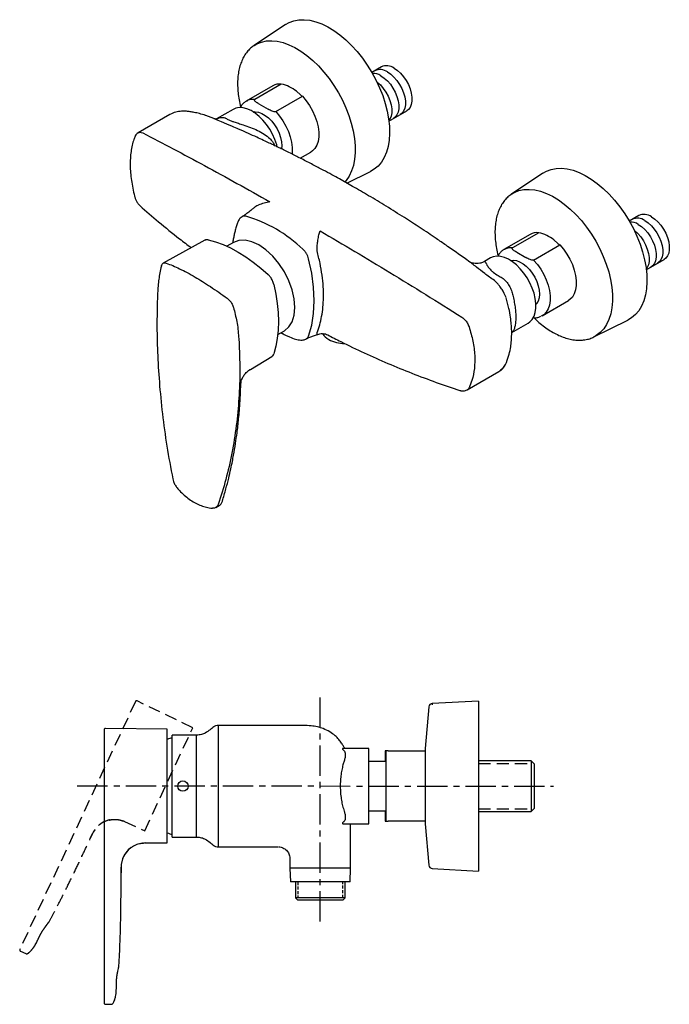
# Model space of a CAD drawing. Units: millimetres. Extents: x -657 to 210, y -41 to 374.
# Drawn here: x -330 to -62, y -31 to 374 of the extents above; entities that cross this region are included whole.
import ezdxf

# ---------------------------------------------------------------- set-up
doc = ezdxf.new("R2010")
doc.units = ezdxf.units.MM
doc.linetypes.add('CENTER', pattern=[2, 1.25, -0.25, 0.25, -0.25])
doc.linetypes.add('HIDDEN', pattern=[0.375, 0.25, -0.125])
for name, color, linetype in [('A1', 7, 'Continuous'), ('A2', 1, 'CENTER'), ('A3', 3, 'HIDDEN'), ('DIM', 6, 'Continuous')]:
    doc.layers.add(name, color=color, linetype=linetype)

msp = doc.modelspace()

# ---------------------------------------------------------------- linework, layer by layer
at = {"layer": 'A1', "linetype": 'Continuous', "lineweight": 25}
for p, q in [((-220.4, 372.47), (-233.34, 363.84)), ((-233.51, 363.72), (-233.34, 363.84)), ((-180.9, 355.03), (-184.82, 352.76)), ((-225.66, 347.23), (-236.62, 340.9)), ((-222.13, 347.94), (-233.09, 341.61)), ((-236.62, 340.9), (-236.19, 341.12)), ((-224.4, 336.59), (-213.44, 342.92)), ((-213.44, 342.92), (-213.87, 343.17)), ((-241.95, 337.53), (-248.79, 333.59)), ((-231.36, 339.8), (-227.54, 337.59)), ((-177.79, 332.69), (-170.45, 336.93)), ((-268.04, 335.46), (-281.14, 327.9)), ((-233.47, 336.31), (-233.28, 336.5)), ((-233, 336.53), (-233.42, 336.28)), ((-242.2, 330.46), (-242.21, 330.46)), ((-214.32, 317.4), (-209.91, 319.95)), ((-195.07, 307.11), (-185.42, 311.88)), ((-114.33, 311.24), (-127.28, 302.61)), ((-127.45, 302.49), (-127.28, 302.61)), ((-74.83, 293.8), (-78.76, 291.53)), ((-119.58, 286.01), (-130.39, 279.76)), ((-116.05, 286.72), (-126.86, 280.47)), ((-253.72, 283.6), (-270.8, 274.13)), ((-241.88, 282.7), (-244.58, 281.14)), ((-130.39, 279.76), (-129.96, 279.99)), ((-118.17, 275.45), (-107.36, 281.7)), ((-207.41, 279.18), (-207.42, 279.32)), ((-135.89, 276.3), (-138.39, 274.86)), ((-125.14, 278.66), (-121.31, 276.45)), ((-144.42, 274.6), (-144.53, 274.67)), ((-71.72, 271.46), (-64.38, 275.7)), ((-131.51, 263.79), (-132.07, 264.59)), ((-273.15, 261.27), (-273.16, 261.04)), ((-273.11, 261.85), (-273.15, 261.27)), ((-241.8, 255.84), (-241.67, 255.25)), ((-117.21, 257.47), (-116.62, 257.81)), ((-116.82, 257.52), (-117.2, 257.42)), ((-117.06, 257.24), (-117.19, 257.21)), ((-114.64, 252.48), (-103.83, 258.73)), ((-114.64, 252.48), (-115.07, 252.26)), ((-127.2, 245.52), (-120.39, 249.45)), ((-93.3, 243.76), (-79.36, 250.65)), ((-223.63, 244.74), (-220.88, 246.32)), ((-207.42, 245.46), (-207.41, 245.53)), ((-239.65, 242.96), (-239.6, 242.35)), ((-239.6, 242.35), (-239.57, 242.07)), ((-234.86, 230.4), (-226.09, 235.74)), ((-130.17, 231.77), (-129.74, 232.39)), ((-129.85, 232.37), (-129.79, 232.48)), ((-145.58, 221.92), (-132.49, 229.48)), ((-238.86, 223.61), (-238.83, 224.8)), ((-238.83, 224.93), (-238.83, 224.74)), ((-249.09, 173.47), (-247.72, 174.26)), ((-140.88, 93.66), (-159.92, 92.67)), ((-140.88, 93.66), (-140.88, 93.14)), ((-161.34, 91.3), (-162.84, 74.19)), ((-161.34, 91.3), (-161.34, 90.81)), ((-159.92, 92.67), (-159.92, 92.16)), ((-140.88, 93.14), (-140.88, 23.66)), ((-295.16, 81.96), (-295.16, -30.73)), ((-269.16, 82.16), (-294.65, 82.47)), ((-248.06, 81.3), (-248.06, 83.66)), ((-213.06, 83.66), (-238.06, 83.66)), ((-257.06, 79.66), (-267.06, 79.66)), ((-267.06, 37.66), (-267.06, 79.66)), ((-257.06, 37.66), (-257.06, 79.66)), ((-248.06, 39.21), (-248.06, 78.12)), ((-186.06, 74.16), (-196.68, 74.16)), ((-186.06, 43.16), (-186.06, 74.16)), ((-179.34, 73.16), (-179.34, 68.81)), ((-179.11, 73.16), (-179.11, 44.16)), ((-178.11, 73.16), (-162.82, 73.16)), ((-162.84, 74.19), (-162.84, 73.95)), ((-162.84, 74.02), (-162.84, 73.16)), ((-162.84, 73.95), (-162.84, 73.16)), ((-119.13, 69.11), (-140.88, 69.11)), ((-179.11, 68.81), (-186.06, 68.81)), ((-117.88, 67.86), (-117.88, 49.46)), ((-186.06, 48.51), (-179.11, 48.51)), ((-179.34, 48.51), (-179.34, 44.16)), ((-140.88, 48.21), (-119.13, 48.21)), ((-196.69, 43.16), (-186.06, 43.16)), ((-193.56, 24.89), (-193.56, 43.16)), ((-162.82, 44.16), (-178.11, 44.16)), ((-162.84, 44.16), (-162.84, 43.31)), ((-162.84, 44.16), (-162.84, 43.14)), ((-162.84, 43.14), (-161.34, 26.03)), ((-267.06, 37.66), (-257.06, 37.66)), ((-284.16, 33.23), (-284.34, 33.09)), ((-284.02, 33.35), (-284.16, 33.23)), ((-284.16, 33.23), (-284.02, 33.35)), ((-279.29, 35.18), (-279.14, 35.19)), ((-279.14, 35.19), (-279.29, 35.18)), ((-278.28, 35.23), (-269.16, 35.34)), ((-248.06, 33.66), (-248.06, 36.03)), ((-238.06, 33.66), (-223.53, 33.66)), ((-218.56, 28.67), (-218.56, 24.89)), ((-288.16, 22.9), (-288.16, 25.24)), ((-288.16, 25.22), (-288.16, 22.9)), ((-288.16, 22.9), (-288.16, 25.21)), ((-218.56, 24.89), (-218.31, 19.16)), ((-193.56, 24.89), (-218.56, 24.89)), ((-193.81, 19.16), (-193.56, 24.89)), ((-159.92, 24.66), (-140.88, 23.66)), ((-193.81, 19.16), (-218.31, 19.16)), ((-216.36, 19.16), (-216.36, 12.66)), ((-195.76, 12.66), (-195.76, 19.16)), ((-196.76, 11.66), (-215.36, 11.66)), ((-294.65, -31.25), (-292.16, -31.25))]:
    msp.add_line(p, q, dxfattribs=at)
at = {"layer": 'A1'}
for p, q in [((-269.16, 35.34), (-269.16, 82.16)), ((-162.84, 74.68), (-162.86, 43.69)), ((-119.13, 69.11), (-119.13, 48.21)), ((-119.13, 69.11), (-117.88, 67.86)), ((-119.13, 48.21), (-117.88, 49.46)), ((-215.36, 11.66), (-216.36, 12.66)), ((-195.76, 12.66), (-216.36, 12.66)), ((-196.76, 11.66), (-195.76, 12.66))]:
    msp.add_line(p, q, dxfattribs=at)
at = {"layer": 'A1', "linetype": 'Continuous', "lineweight": 25, "flags": 128}
for points in [[(-220.4, 372.47), (-218.92, 373.3), (-216.99, 374.02), (-214.9, 374.42), (-212.68, 374.49), (-210.35, 374.23), (-207.95, 373.65), (-205.48, 372.75), (-202.98, 371.53), (-200.48, 370.02), (-197.99, 368.23)], [(-233.34, 363.84), (-232.18, 364.52), (-230.29, 365.28), (-228.24, 365.71), (-226.06, 365.81), (-223.78, 365.59), (-221.4, 365.03), (-218.97, 364.16), (-216.51, 362.98), (-214.03, 361.49), (-211.57, 359.73)], [(-197.99, 368.23), (-195.54, 366.18), (-193.17, 363.88), (-190.89, 361.36), (-188.72, 358.66), (-186.69, 355.78), (-184.83, 352.77), (-183.14, 349.66), (-181.65, 346.47), (-180.37, 343.24), (-179.31, 340), (-178.49, 336.8), (-177.92, 333.65), (-177.59, 330.59), (-177.52, 327.65), (-177.7, 324.87), (-178.13, 322.27), (-178.81, 319.87), (-179.73, 317.71), (-180.89, 315.81), (-182.26, 314.17), (-183.83, 312.83), (-185.42, 311.88)], [(-211.57, 359.73), (-209.16, 357.7), (-206.82, 355.42), (-204.57, 352.93), (-202.44, 350.25), (-200.45, 347.4), (-198.62, 344.41), (-196.97, 341.33), (-195.53, 338.17), (-194.29, 334.98), (-193.29, 331.79), (-192.52, 328.63), (-191.99, 325.53), (-191.72, 322.54), (-191.71, 319.67), (-191.94, 316.96), (-192.43, 314.44), (-193.17, 312.14), (-194.15, 310.07), (-195.35, 308.27), (-195.95, 307.57)], [(-175.67, 354.51), (-174.32, 353.58), (-173, 352.39), (-171.78, 350.99), (-170.7, 349.41), (-169.78, 347.72), (-169.06, 345.96), (-168.57, 344.21), (-168.32, 342.52), (-168.32, 340.94), (-168.57, 339.54), (-169.06, 338.36), (-169.78, 337.43), (-170.45, 336.93)], [(-181.1, 351.38), (-179.74, 350.45), (-178.43, 349.26), (-177.21, 347.86), (-176.12, 346.28), (-175.2, 344.58), (-174.49, 342.83), (-173.99, 341.08), (-173.74, 339.39), (-173.74, 337.81), (-173.99, 336.41), (-174.49, 335.22), (-175.2, 334.3), (-175.88, 333.8)], [(-178.39, 352.95), (-177.03, 352.02), (-175.72, 350.83), (-174.5, 349.42), (-173.41, 347.85), (-172.49, 346.15), (-171.77, 344.4), (-171.28, 342.65), (-171.03, 340.95), (-171.03, 339.38), (-171.28, 337.98), (-171.77, 336.79), (-172.49, 335.87), (-173.16, 335.36)], [(-215.89, 344.98), (-214.26, 343.56), (-213.87, 343.17)], [(-182.77, 348.87), (-182.64, 348.78), (-181.32, 347.59), (-180.1, 346.19), (-179.02, 344.61), (-178.1, 342.91), (-177.38, 341.16), (-176.89, 339.41), (-176.64, 337.72), (-176.64, 336.14), (-176.89, 334.74), (-177.38, 333.55), (-177.84, 332.96)], [(-213.44, 342.92), (-211.9, 341.11), (-210.5, 339.11), (-209.28, 336.98), (-208.27, 334.77), (-207.48, 332.53), (-206.95, 330.32), (-206.68, 328.18), (-206.68, 326.18), (-206.95, 324.35), (-207.48, 322.75), (-208.27, 321.42), (-209.28, 320.38), (-209.91, 319.95)], [(-223.81, 322.12), (-224.04, 322.97), (-224.78, 325.14), (-225.75, 327.28), (-226.91, 329.35), (-228.25, 331.29), (-229.72, 333.07), (-231.3, 334.64), (-232.95, 335.96), (-234.62, 337), (-236.29, 337.74), (-237.91, 338.16), (-239.44, 338.25), (-240.85, 338.01), (-241.95, 337.53)], [(-242.3, 330.5), (-244.56, 331.47), (-246.77, 332.4), (-248.78, 333.25), (-249.93, 333.73), (-253.29, 334.97), (-253.29, 334.97)], [(-233.67, 336.44), (-232.79, 336.53), (-231.5, 336.36), (-230.14, 335.87), (-228.76, 335.07), (-227.4, 333.99), (-226.11, 332.67), (-224.94, 331.15), (-223.91, 329.49), (-223.08, 327.73), (-222.46, 325.94), (-222.08, 324.19), (-221.96, 322.53), (-222.05, 321.23)], [(-224.4, 336.59), (-222.86, 334.78), (-221.46, 332.78), (-220.24, 330.65), (-219.23, 328.44), (-218.44, 326.2), (-217.91, 323.99), (-217.64, 321.85), (-217.64, 319.85), (-217.72, 319.08)], [(-114.33, 311.24), (-112.86, 312.07), (-110.92, 312.79), (-108.83, 313.19), (-106.61, 313.26), (-104.29, 313), (-101.88, 312.42), (-99.42, 311.51), (-96.92, 310.3), (-94.41, 308.79), (-91.92, 307)], [(-127.28, 302.61), (-126.11, 303.29), (-124.22, 304.05), (-122.17, 304.48), (-120, 304.58), (-117.71, 304.36), (-115.34, 303.8), (-112.91, 302.93), (-110.44, 301.75), (-107.96, 300.26), (-105.51, 298.5)], [(-91.92, 307), (-89.48, 304.95), (-87.1, 302.65), (-84.82, 300.13), (-82.65, 297.43), (-80.63, 294.55), (-78.76, 291.54), (-77.07, 288.43), (-75.58, 285.24), (-74.3, 282.01), (-73.25, 278.77), (-72.43, 275.57), (-71.85, 272.42), (-71.53, 269.36), (-71.45, 266.42), (-71.63, 263.64), (-72.07, 261.04), (-72.75, 258.64), (-73.67, 256.48), (-74.82, 254.58), (-76.19, 252.94), (-77.77, 251.6), (-79.36, 250.65)], [(-105.51, 298.5), (-103.09, 296.47), (-100.75, 294.19), (-98.5, 291.7), (-96.37, 289.01), (-94.38, 286.17), (-92.55, 283.18), (-90.91, 280.1), (-89.46, 276.94), (-88.23, 273.75), (-87.22, 270.56), (-86.45, 267.4), (-85.93, 264.3), (-85.66, 261.31), (-85.64, 258.44), (-85.88, 255.73), (-86.37, 253.21), (-87.11, 250.91), (-88.08, 248.84), (-89.29, 247.04), (-90.71, 245.52), (-92.33, 244.3), (-93.3, 243.76)], [(-69.61, 293.28), (-68.25, 292.35), (-66.94, 291.16), (-65.72, 289.76), (-64.63, 288.18), (-63.71, 286.49), (-62.99, 284.73), (-62.5, 282.98), (-62.25, 281.29), (-62.25, 279.71), (-62.5, 278.31), (-62.99, 277.13), (-63.71, 276.2), (-64.38, 275.7)], [(-75.03, 290.15), (-73.68, 289.22), (-72.36, 288.03), (-71.14, 286.63), (-70.06, 285.05), (-69.14, 283.35), (-68.42, 281.6), (-67.93, 279.85), (-67.68, 278.16), (-67.68, 276.58), (-67.93, 275.18), (-68.42, 273.99), (-69.14, 273.07), (-69.81, 272.57)], [(-72.32, 291.72), (-70.96, 290.79), (-69.65, 289.6), (-68.43, 288.19), (-67.34, 286.61), (-66.42, 284.92), (-65.71, 283.17), (-65.21, 281.41), (-64.96, 279.72), (-64.96, 278.15), (-65.21, 276.74), (-65.71, 275.56), (-66.42, 274.64), (-67.1, 274.13)], [(-76.71, 287.64), (-76.57, 287.55), (-75.26, 286.36), (-74.04, 284.95), (-72.95, 283.38), (-72.03, 281.68), (-71.31, 279.93), (-70.82, 278.18), (-70.57, 276.49), (-70.57, 274.91), (-70.82, 273.51), (-71.31, 272.32), (-71.78, 271.73)], [(-252.28, 283.76), (-249.25, 282.94), (-246.16, 281.82), (-243.05, 280.42), (-239.92, 278.74), (-236.78, 276.8), (-233.67, 274.6), (-230.58, 272.16), (-227.55, 269.49)], [(-220.88, 246.32), (-220.88, 246.33), (-219.03, 247.86), (-217.66, 250.03), (-216.81, 252.76), (-216.53, 255.94), (-216.81, 259.45), (-217.66, 263.15), (-219.03, 266.91), (-220.88, 270.58), (-223.13, 274.01), (-225.69, 277.07), (-228.48, 279.66), (-231.38, 281.66), (-234.27, 283), (-237.06, 283.63), (-239.63, 283.53), (-241.88, 282.7)], [(-109.82, 283.75), (-108.2, 282.33), (-107.36, 281.7)], [(-107.36, 281.7), (-105.82, 279.88), (-104.42, 277.89), (-103.2, 275.76), (-102.19, 273.55), (-101.4, 271.31), (-100.87, 269.09), (-100.6, 266.96), (-100.6, 264.95), (-100.87, 263.13), (-101.4, 261.53), (-102.19, 260.19), (-103.2, 259.15), (-103.83, 258.73)], [(-210.87, 244.13), (-209.6, 248.59), (-208.83, 253.46), (-208.57, 258.69), (-208.83, 264.22), (-209.6, 269.98), (-210.87, 275.91)], [(-120.39, 249.45), (-119.68, 249.94), (-118.72, 250.97), (-117.97, 252.28), (-117.47, 253.83), (-117.21, 255.6), (-117.21, 257.54), (-117.47, 259.6), (-117.97, 261.74), (-118.72, 263.91), (-119.68, 266.05), (-120.85, 268.12), (-122.18, 270.06), (-123.66, 271.84), (-125.23, 273.41), (-126.88, 274.73), (-128.56, 275.77), (-130.23, 276.51), (-131.84, 276.93), (-133.38, 277.02), (-134.78, 276.78), (-135.89, 276.3)], [(-127.67, 275.25), (-126.56, 275.39), (-125.27, 275.23), (-123.92, 274.73), (-122.53, 273.94), (-121.17, 272.86), (-119.88, 271.54), (-118.71, 270.02), (-117.68, 268.35), (-116.85, 266.59), (-116.23, 264.81), (-115.86, 263.05), (-115.73, 261.39), (-115.86, 259.87), (-116.23, 258.55), (-116.85, 257.48), (-117.19, 257.1)], [(-118.17, 275.45), (-116.63, 273.64), (-115.23, 271.65), (-114.01, 269.52), (-113, 267.31), (-112.22, 265.07), (-111.68, 262.85), (-111.41, 260.72), (-111.41, 258.71), (-111.68, 256.89), (-112.22, 255.29), (-113, 253.95), (-114.01, 252.91), (-114.64, 252.48)], [(-225.2, 265.41), (-224.4, 261.45), (-223.82, 257.56), (-223.48, 253.76), (-223.36, 250.08), (-223.48, 246.52), (-223.82, 243.13), (-224.4, 239.9), (-225.2, 236.86)], [(-132.83, 265.52), (-133.33, 266.08), (-134.33, 267), (-134.33, 267), (-134.33, 267)], [(-238.06, 83.66), (-242.98, 83.66), (-248.06, 83.66)], [(-248.06, 33.67), (-242.98, 33.67), (-238.06, 33.66)], [(-288.16, 25.21), (-288.16, 25.21), (-288.16, 25.22), (-288.16, 25.22), (-288.16, 25.22)], [(-290.21, -26.84), (-290.21, -26.8), (-290.19, -26.32), (-290.14, -25.39), (-290.1, -24.67), (-290.1, -24.67), (-290.1, -24.67)]]:
    msp.add_lwpolyline(points, dxfattribs=at)
at = {"layer": 'A1', "linetype": 'Continuous', "lineweight": 25}
for centre, radius, start, end in [((-181.44, 348.74), 5.2, 54.0369, 114.6526), ((-178.73, 350.3), 5.2, 54.0369, 114.6526), ((-184.15, 347.17), 5.2, 54.0369, 94.9208), ((-222.8, 342.12), 5.85, 83.484, 119.2748), ((-225.18, 333.44), 14.81, 51.1541, 78.1305), ((-233.75, 335.71), 5.94, 83.6393, 114.2278), ((-252.18, 239.61), 56.01, 45.9426, 74.0628), ((-75.38, 287.5), 5.2, 54.0369, 114.6526), ((-72.66, 289.07), 5.2, 54.0369, 114.6527), ((-78.09, 285.94), 5.2, 54.0369, 94.9208), ((-116.72, 280.9), 5.85, 83.484, 119.2748), ((-119.21, 272.06), 15, 51.2324, 77.8311), ((-127.52, 274.57), 5.94, 83.6393, 114.2278), ((-199.59, 248.46), 6.45, 211.2102, 242.226), ((-195.71, 255.59), 14.58, 241.7886, 268.8825), ((-133.44, 231.08), 1.86, 300.6869, 337.1989), ((-159.84, 91.17), 1.5, 93, 175), ((-294.66, 81.97), 0.5, 88.4457, 181.2856), ((-259.7, 52.79), 26.85, 105.905, 110.7132), ((-160.88, 74.02), 1.96, 175, 180), ((-160.88, 43.31), 1.96, 180, 185), ((-259.7, 64.54), 26.85, 249.2884, 254.095), ((-278.16, 25.24), 10, 125.8363, 180.0072), ((-278.16, 25.24), 10, 126.8849, 180.1272), ((-278.16, 25.23), 10, 128.1032, 180.1261), ((-278.16, 25.23), 10, 90.6916, 94.6424), ((-159.84, 26.16), 1.5, 185, 267), ((-294.66, -30.75), 0.5, 166.1331, 270.31)]:
    msp.add_arc(centre, radius, start, end, dxfattribs=at)
for points, knots in [([(-233.52, 363.7), (-233.57, 363.67), (-234.19, 363.31), (-235.22, 362.36), (-236.57, 360.85), (-237.71, 359.07), (-238.65, 357.08), (-239.37, 354.87), (-239.87, 352.47), (-240.14, 349.91), (-240.18, 347.2), (-239.99, 344.38), (-239.58, 341.49), (-239.13, 339.52), (-238.9, 338.54)], [0, 0, 0, 0, 0.00785, 0.095646, 0.183604, 0.272188, 0.361647, 0.45198, 0.543006, 0.634481, 0.726183, 0.817948, 0.90967, 1, 1, 1, 1]), ([(-236.12, 341.12), (-236.35, 341.02), (-237, 340.74), (-237.89, 339.97), (-238.67, 339.07), (-238.99, 338.39), (-239.11, 338.15)], [0, 0, 0, 0, 0.177205, 0.501521, 0.82552, 1, 1, 1, 1]), ([(-231.36, 339.8), (-231.61, 339.94), (-232.26, 340.33), (-232.96, 340.83), (-233.22, 341.27), (-233.23, 341.44), (-233.19, 341.55), (-233.12, 341.59), (-233.09, 341.61)], [0, 0, 0, 0, 0.275513, 0.739803, 0.86003, 0.914762, 0.970096, 1, 1, 1, 1]), ([(-253.29, 334.97), (-253.3, 334.98), (-254.14, 335.3), (-255.71, 335.75), (-257.83, 336.28), (-259.61, 336.59), (-261.37, 336.78), (-263.37, 336.8), (-265.75, 336.52), (-267.25, 335.83), (-268.04, 335.46)], [0, 0, 0, 0, 0.002624, 0.181034, 0.322087, 0.432676, 0.536189, 0.668728, 0.824065, 1, 1, 1, 1]), ([(-224.4, 336.59), (-224.41, 336.58), (-224.45, 336.56), (-224.57, 336.53), (-224.79, 336.51), (-225.26, 336.55), (-226.27, 336.87), (-227.01, 337.29), (-227.54, 337.59)], [0, 0, 0, 0, 0.012855, 0.047959, 0.099068, 0.186586, 0.418181, 1, 1, 1, 1]), ([(-248.78, 333.58), (-248.78, 333.58), (-248.76, 333.58), (-249.09, 333.53), (-249.47, 333.58), (-249.81, 333.69), (-249.92, 333.73), (-249.98, 333.75), (-249.98, 333.75)], [0, 0, 0, 0, 0.1536625, 0.4728378, 0.8292333, 0.9245068, 0.9966069, 1, 1, 1, 1]), ([(-249.02, 333.41), (-248.8, 333.55), (-248.15, 333.94), (-246.86, 334.32), (-245.75, 334.27), (-245.18, 333.96), (-245.08, 333.9)], [0, 0, 0, 0, 0.152116, 0.430597, 0.903505, 1, 1, 1, 1]), ([(-245.08, 333.9), (-244.89, 333.79), (-244.32, 333.46), (-243.14, 332.93), (-241.5, 332.33), (-239.82, 331.78), (-237.52, 331.05), (-234.82, 330.13), (-231.91, 328.89), (-229.15, 327.39), (-227.61, 326.11), (-226.82, 325.47)], [0, 0, 0, 0, 0.05948, 0.173916, 0.237799, 0.328395, 0.422228, 0.565678, 0.712533, 0.854372, 1, 1, 1, 1]), ([(-144.42, 274.61), (-146.03, 275.77), (-149.3, 278.11), (-153.93, 281.33), (-158.02, 284.13), (-161.58, 286.52), (-164.83, 288.67), (-168.12, 290.81), (-172.77, 293.79), (-178.83, 297.59), (-185.98, 301.89), (-191.46, 305.07), (-195.48, 307.34), (-198.31, 308.92), (-201.44, 310.65), (-205.09, 312.62), (-209.26, 314.81), (-213.57, 317.03), (-217.25, 318.88), (-220.06, 320.27), (-222.1, 321.27), (-223.84, 322.11), (-225.47, 322.89), (-227.3, 323.75), (-229.58, 324.82), (-232.45, 326.14), (-235.88, 327.7), (-239.23, 329.19), (-241.44, 330.14), (-242.3, 330.51)], [0, 0, 0, 0, 0.051132, 0.103497, 0.146743, 0.18106, 0.216535, 0.250755, 0.284524, 0.361059, 0.43422, 0.50178, 0.529507, 0.556866, 0.588037, 0.624824, 0.667423, 0.713963, 0.755164, 0.7785, 0.798946, 0.816459, 0.83102, 0.847902, 0.871322, 0.89951, 0.933758, 0.974219, 1, 1, 1, 1]), ([(-282.38, 326.44), (-282.54, 325.99), (-283.04, 324.84), (-283.61, 322.74), (-284.11, 320.14), (-284.38, 317.36), (-284.44, 314.45), (-284.29, 311.42), (-283.94, 308.29), (-283.37, 305.07), (-282.87, 302.73), (-282.51, 301.47), (-282.47, 301.32)], [0, 0, 0, 0, 0.0662004, 0.1808797, 0.2963528, 0.4117637, 0.5265874, 0.6402961, 0.7542697, 0.8688961, 0.9839939, 1, 1, 1, 1]), ([(-281.15, 327.88), (-281.39, 327.71), (-281.86, 327.38), (-282.25, 326.84), (-282.36, 326.5), (-282.38, 326.44)], [0, 0, 0, 0, 0.445259, 0.895291, 1, 1, 1, 1]), ([(-281.13, 327.86), (-280.9, 327.98), (-280.36, 328.24), (-279.65, 327.98), (-279.25, 327.84)], [0, 0, 0, 0, 0.4431219, 1, 1, 1, 1]), ([(-279.25, 327.84), (-275.08, 325.67), (-266.73, 321.35), (-253.76, 314.39), (-240.49, 307.11), (-231.38, 301.97), (-226.82, 299.39)], [0, 0, 0, 0, 0.249369, 0.498737, 0.749369, 1, 1, 1, 1]), ([(-226.82, 325.47), (-226.47, 325.1), (-225.77, 324.37), (-225.16, 323.28), (-224.88, 322.62), (-224.8, 322.4)], [0, 0, 0, 0, 0.415999, 0.8131, 1, 1, 1, 1]), ([(-282.46, 301.32), (-282.42, 301.14), (-282.29, 300.57), (-281.84, 299.63), (-281.18, 298.6), (-280.63, 298.07), (-280.37, 297.81)], [0, 0, 0, 0, 0.1328218, 0.4261906, 0.7222529, 1, 1, 1, 1]), ([(-127.46, 302.47), (-127.51, 302.44), (-128.12, 302.08), (-129.15, 301.13), (-130.5, 299.62), (-131.64, 297.84), (-132.58, 295.85), (-133.3, 293.64), (-133.8, 291.24), (-134.07, 288.68), (-134.11, 285.97), (-133.93, 283.15), (-133.49, 280.24), (-133.11, 278.24), (-132.81, 277.2), (-132.8, 277.17)], [0, 0, 0, 0, 0.007815, 0.095218, 0.182783, 0.270972, 0.360031, 0.449959, 0.540579, 0.631645, 0.722937, 0.814292, 0.905604, 0.996842, 1, 1, 1, 1]), ([(-280.36, 297.81), (-277.83, 295.61), (-272.47, 290.96), (-265.43, 285.21), (-260.88, 281.74), (-259.28, 280.52)], [0, 0, 0, 0, 0.367239, 0.77744, 1, 1, 1, 1]), ([(-233.36, 296.97), (-233.68, 296.72), (-234.57, 296.04), (-235.83, 295), (-237.2, 294.01), (-237.92, 293.54), (-238.33, 293.31), (-238.33, 293.3)], [0, 0, 0, 0, 0.18611, 0.51565, 0.74635, 0.996936, 1, 1, 1, 1]), ([(-229.22, 298.9), (-230.04, 298.66), (-230.95, 298.4), (-232.32, 297.72), (-232.87, 297.31), (-233.34, 296.95)], [0, 0, 0, 0, 0.544587, 0.602922, 1, 1, 1, 1]), ([(-226.82, 299.39), (-226.82, 299.39), (-227.63, 299.27), (-228.43, 299.08), (-229.22, 298.9)], [0, 0, 0, 0, 0.006846, 1, 1, 1, 1]), ([(-238.31, 293.32), (-238.59, 293.13), (-239.28, 292.67), (-239.91, 291.43), (-240.5, 289.9), (-240.97, 288.37), (-241.41, 286.6), (-241.7, 285.1), (-241.91, 284.11), (-242.01, 283.66), (-242.09, 283.27), (-242.13, 282.95), (-242.11, 282.78), (-242.06, 282.75), (-242.04, 282.73)], [0, 0, 0, 0, 0.075459, 0.185427, 0.293946, 0.429993, 0.544202, 0.650158, 0.705122, 0.732651, 0.762312, 0.83379, 0.928152, 1, 1, 1, 1]), ([(-236.8, 293.47), (-237.06, 293.51), (-237.59, 293.58), (-238.09, 293.49), (-238.29, 293.32), (-238.3, 293.31)], [0, 0, 0, 0, 0.476904, 0.95783, 1, 1, 1, 1]), ([(-207.42, 279.32), (-207.42, 279.46), (-207.45, 280.18), (-207.31, 281.68), (-207.06, 283.88), (-206.8, 285.16), (-206.66, 285.87)], [0, 0, 0, 0, 0.05532, 0.30223, 0.614539, 1, 1, 1, 1]), ([(-206.66, 285.87), (-206.47, 286.41), (-206.28, 286.95), (-206.09, 287.42), (-206.09, 287.42)], [0, 0, 0, 0, 0.993154, 1, 1, 1, 1]), ([(-206.09, 287.42), (-201.36, 284.64), (-191.92, 279.07), (-177.41, 270.32), (-162.69, 261.29), (-152.7, 255.03), (-147.7, 251.89)], [0, 0, 0, 0, 0.249365, 0.498731, 0.749365, 1, 1, 1, 1]), ([(-252.28, 283.76), (-252.66, 283.82), (-253.2, 283.91), (-253.58, 283.63), (-253.69, 283.55)], [0, 0, 0, 0, 0.702027, 1, 1, 1, 1]), ([(-129.89, 279.98), (-130.12, 279.88), (-130.77, 279.6), (-131.66, 278.83), (-132.45, 277.91), (-132.79, 277.2), (-132.92, 276.93)], [0, 0, 0, 0, 0.173847, 0.492016, 0.809873, 1, 1, 1, 1]), ([(-125.14, 278.66), (-125.38, 278.8), (-126.03, 279.19), (-126.73, 279.69), (-126.99, 280.14), (-127, 280.31), (-126.96, 280.41), (-126.89, 280.46), (-126.86, 280.47)], [0, 0, 0, 0, 0.275513, 0.739801, 0.860029, 0.914761, 0.970095, 1, 1, 1, 1]), ([(-210.87, 275.91), (-210.97, 276.27), (-211.2, 277), (-211.75, 278.08), (-212.43, 279.07), (-212.96, 279.6), (-213.23, 279.87)], [0, 0, 0, 0, 0.249207, 0.500254, 0.751176, 1, 1, 1, 1]), ([(-207.41, 245.53), (-207.03, 246.59), (-206.27, 248.7), (-205.47, 252.21), (-204.94, 255.97), (-204.71, 260.07), (-204.81, 264.47), (-205.29, 269.19), (-206.11, 274.11), (-206.98, 277.49), (-207.41, 279.18)], [0, 0, 0, 0, 0.116763, 0.233527, 0.353603, 0.473679, 0.602987, 0.732294, 0.866147, 1, 1, 1, 1]), ([(-118.17, 275.45), (-118.18, 275.45), (-118.22, 275.42), (-118.34, 275.39), (-118.56, 275.37), (-119.03, 275.42), (-120.04, 275.74), (-120.78, 276.15), (-121.31, 276.45)], [0, 0, 0, 0, 0.0128557, 0.0479602, 0.0990695, 0.1865875, 0.4181818, 1, 1, 1, 1]), ([(-271.56, 273.02), (-272.01, 270.91), (-272.77, 267.63), (-273, 263.79), (-273.11, 261.85)], [0, 0, 0, 0, 0.496041, 1, 1, 1, 1]), ([(-271.56, 273.02), (-271.45, 273.3), (-271.21, 273.92), (-270.52, 274.36), (-269.88, 274.24), (-269.56, 274.18)], [0, 0, 0, 0, 0.301995, 0.65111, 1, 1, 1, 1]), ([(-269.56, 274.18), (-268.68, 273.84), (-266.92, 273.18), (-264.04, 271.86), (-260.97, 270.3), (-257.79, 268.53), (-254.57, 266.59), (-251.29, 264.49), (-247.93, 262.21), (-245.63, 260.54), (-244.48, 259.7)], [0, 0, 0, 0, 0.125519, 0.251033, 0.380145, 0.509254, 0.630312, 0.751371, 0.875683, 1, 1, 1, 1]), ([(-138.42, 274.89), (-138.59, 274.77), (-139.16, 274.42), (-140.33, 274.07), (-141.7, 273.93), (-142.88, 274.06), (-143.75, 274.31), (-144.28, 274.55), (-144.54, 274.7), (-144.52, 274.69), (-144.51, 274.69)], [0, 0, 0, 0, 0.077166, 0.245047, 0.408382, 0.558226, 0.693414, 0.817754, 0.938921, 1, 1, 1, 1]), ([(-134.33, 267), (-134.33, 267), (-135.03, 267.5), (-136.42, 268.46), (-139, 270.35), (-141.39, 272.23), (-143.29, 273.79), (-144.12, 274.38), (-144.42, 274.6)], [0, 0, 0, 0, 0.000003, 0.163744, 0.329814, 0.657644, 0.874194, 1, 1, 1, 1]), ([(-138.39, 274.85), (-138.39, 274.85), (-138.32, 274.98), (-138.16, 274.77), (-137.88, 274.28), (-137.44, 273.43), (-136.74, 272.32), (-135.78, 271.25), (-134.47, 270.15), (-133.26, 269.34), (-132.2, 268.74), (-131.91, 268.57)], [0, 0, 0, 0, 0.006765, 0.160921, 0.318186, 0.463486, 0.61203, 0.759071, 0.807552, 0.947318, 1, 1, 1, 1]), ([(-225.2, 265.41), (-225.35, 265.92), (-225.66, 266.95), (-226.52, 268.4), (-227.22, 269.14), (-227.55, 269.49)], [0, 0, 0, 0, 0.343777, 0.687555, 1, 1, 1, 1]), ([(-131.91, 268.57), (-131.39, 268.24), (-130.33, 267.56), (-128.99, 266.12), (-127.85, 264.39), (-127.38, 263.04), (-127.14, 262.36)], [0, 0, 0, 0, 0.2308635, 0.4704468, 0.7321365, 1, 1, 1, 1]), ([(-132.07, 264.59), (-132.16, 264.72), (-132.4, 265.09), (-132.66, 265.35), (-132.83, 265.52)], [0, 0, 0, 0, 0.366438, 1, 1, 1, 1]), ([(-129.5, 259.95), (-129.98, 261.15), (-130.68, 262.93), (-131.78, 264.16), (-132.14, 264.55)], [0, 0, 0, 0, 0.67919, 1, 1, 1, 1]), ([(-273.16, 261.04), (-273.27, 257.21), (-273.49, 249.56), (-273.21, 237.54), (-272.48, 225.07), (-271.21, 212.12), (-269.42, 198.78), (-267.71, 189.74), (-266.85, 185.23)], [0, 0, 0, 0, 0.163937, 0.328018, 0.491957, 0.661252, 0.830702, 1, 1, 1, 1]), ([(-244.48, 259.7), (-244.11, 259.38), (-243.32, 258.7), (-242.34, 257.33), (-241.98, 256.34), (-241.8, 255.84)], [0, 0, 0, 0, 0.312131, 0.655886, 1, 1, 1, 1]), ([(-129.72, 232.44), (-129.26, 233.56), (-128.43, 235.63), (-127.72, 238.76), (-127.35, 241.49), (-127.21, 243.69), (-127.19, 245.46), (-127.23, 247.13), (-127.36, 249.26), (-127.69, 252.12), (-128.33, 255.73), (-129.06, 258.38), (-129.46, 259.82)], [0, 0, 0, 0, 0.1426, 0.264607, 0.366386, 0.453969, 0.504716, 0.555722, 0.62994, 0.729215, 0.852968, 1, 1, 1, 1]), ([(-127.14, 262.36), (-126.97, 261.73), (-126.58, 260.29), (-126.1, 257.98), (-125.73, 255.55), (-125.52, 253.21), (-125.49, 251.07), (-125.63, 249.16), (-125.95, 247.57), (-126.45, 246.32), (-126.91, 245.84), (-127.14, 245.59)], [0, 0, 0, 0, 0.086645, 0.197115, 0.310744, 0.420868, 0.534496, 0.647963, 0.765236, 0.880847, 1, 1, 1, 1]), ([(-241.67, 255.25), (-241.18, 253.28), (-240.14, 249.09), (-239.82, 245.08), (-239.65, 242.96)], [0, 0, 0, 0, 0.472337, 1, 1, 1, 1]), ([(-147.7, 251.89), (-147.29, 251.57), (-146.47, 250.93), (-145.41, 249.5), (-144.99, 248.45), (-144.78, 247.91)], [0, 0, 0, 0, 0.327139, 0.654545, 1, 1, 1, 1]), ([(-118.29, 251.7), (-117.91, 251.69), (-117.01, 251.65), (-115.95, 251.86), (-115.34, 252.17), (-115.15, 252.27)], [0, 0, 0, 0, 0.346104, 0.796733, 1, 1, 1, 1]), ([(-118.07, 251.7), (-117.57, 251.21), (-116.33, 250.01), (-114.28, 248.34), (-111.94, 246.67), (-109.57, 245.26), (-107.2, 244.11), (-104.84, 243.24), (-102.51, 242.66), (-100.24, 242.38), (-98.06, 242.4), (-96, 242.74), (-94.42, 243.2), (-93.58, 243.65), (-93.34, 243.78)], [0, 0, 0, 0, 0.061555, 0.152096, 0.242757, 0.333541, 0.424427, 0.515343, 0.606134, 0.696582, 0.78641, 0.875365, 0.963341, 1, 1, 1, 1]), ([(-144.78, 247.91), (-144.2, 245.94), (-143.02, 241.93), (-142.32, 236.15), (-142.45, 230.69), (-143.32, 226.23), (-144.35, 223.81), (-144.78, 222.83)], [0, 0, 0, 0, 0.209997, 0.426073, 0.636077, 0.852173, 1, 1, 1, 1]), ([(-222.32, 245.49), (-222.28, 245.47), (-222.2, 245.43), (-222.02, 245.33), (-221.73, 245.18), (-221.03, 244.84), (-220.04, 244.36), (-218.34, 243.54), (-216.38, 242.77), (-214.57, 242.44), (-212.99, 242.45), (-212.17, 242.84), (-211.72, 243.05)], [0, 0, 0, 0, 0.015022, 0.031988, 0.049418, 0.089618, 0.204512, 0.332979, 0.582779, 0.788397, 0.882988, 1, 1, 1, 1]), ([(-211.73, 243.04), (-211.51, 243.17), (-211.01, 243.44), (-210.34, 243.73), (-209.7, 243.95), (-208.93, 244.17), (-208.03, 244.45), (-207.44, 244.64), (-207.12, 244.8), (-207.12, 244.8)], [0, 0, 0, 0, 0.136097, 0.296821, 0.526299, 0.700857, 0.841153, 0.999027, 1, 1, 1, 1]), ([(-211.73, 243.06), (-211.55, 243.18), (-211.18, 243.43), (-210.97, 243.89), (-210.87, 244.13)], [0, 0, 0, 0, 0.479606, 1, 1, 1, 1]), ([(-207.13, 244.84), (-207.2, 244.82), (-207.34, 244.78), (-207.45, 245.07), (-207.42, 245.4), (-207.42, 245.46)], [0, 0, 0, 0, 0.43018, 0.895701, 1, 1, 1, 1]), ([(-207.11, 244.77), (-206.83, 244.88), (-206.2, 245.12), (-205.11, 245.19), (-203.98, 245.05), (-203.31, 244.74), (-203, 244.59)], [0, 0, 0, 0, 0.210177, 0.482971, 0.760158, 1, 1, 1, 1]), ([(-203.02, 244.62), (-201.21, 243.67), (-196.25, 241.08), (-187.98, 237.16), (-178.22, 232.81), (-168.33, 228.77), (-158.43, 225.03), (-151.78, 222.79), (-148.52, 221.69)], [0, 0, 0, 0, 0.102382, 0.281982, 0.462097, 0.642884, 0.824498, 1, 1, 1, 1]), ([(-239.57, 242.07), (-239.41, 238.08), (-239.1, 230.1), (-239.52, 218.47), (-240.59, 207.01), (-242.41, 195.82), (-244.88, 184.93), (-247.05, 178.11), (-248.13, 174.7)], [0, 0, 0, 0, 0.16396, 0.328062, 0.492023, 0.661297, 0.830724, 1, 1, 1, 1]), ([(-226.09, 235.74), (-225.94, 235.82), (-225.52, 236.02), (-225.32, 236.53), (-225.2, 236.86)], [0, 0, 0, 0, 0.362682, 1, 1, 1, 1]), ([(-132.49, 229.48), (-131.88, 229.87), (-131.02, 230.41), (-130.51, 231.24), (-130.36, 231.49)], [0, 0, 0, 0, 0.696538, 1, 1, 1, 1]), ([(-131.72, 230.36), (-131.17, 230.73), (-130.31, 231.3), (-129.97, 232.09), (-129.85, 232.37)], [0, 0, 0, 0, 0.644391, 1, 1, 1, 1]), ([(-238.82, 224.65), (-238.82, 224.65), (-238.82, 224.63), (-238.78, 224.95), (-238.64, 225.59), (-238.29, 226.58), (-237.63, 227.82), (-236.6, 229.08), (-235.62, 229.96), (-235.01, 230.33), (-234.86, 230.4)], [0, 0, 0, 0, 0.055858, 0.150174, 0.255622, 0.394236, 0.562671, 0.754492, 0.944992, 1, 1, 1, 1]), ([(-246.43, 176.1), (-245.93, 177.77), (-244.99, 180.87), (-243.86, 185.31), (-242.98, 189.1), (-242.33, 192.27), (-241.67, 195.74), (-241.01, 199.66), (-240.44, 203.68), (-240.03, 207.11), (-239.71, 210.14), (-239.4, 213.59), (-239.11, 217.67), (-238.92, 221.09), (-238.87, 223.18), (-238.86, 223.61)], [0, 0, 0, 0, 0.1156158, 0.2151055, 0.2984391, 0.3656304, 0.4214108, 0.5209882, 0.6140864, 0.6712558, 0.7318325, 0.798211, 0.8789665, 0.9748376, 1, 1, 1, 1]), ([(-148.52, 221.69), (-148.4, 221.67), (-147.97, 221.5), (-147.17, 221.45), (-146.28, 221.56), (-145.8, 221.84), (-145.61, 221.95)], [0, 0, 0, 0, 0.118225, 0.454993, 0.777313, 1, 1, 1, 1]), ([(-144.78, 222.83), (-144.95, 222.49), (-145.16, 222.09), (-145.55, 221.97), (-145.61, 221.95)], [0, 0, 0, 0, 0.859421, 1, 1, 1, 1]), ([(-266.85, 185.23), (-266.77, 184.87), (-266.56, 184.05), (-265.96, 182.74), (-265.36, 181.97), (-265.06, 181.59)], [0, 0, 0, 0, 0.273008, 0.636273, 1, 1, 1, 1]), ([(-265.06, 181.59), (-264.83, 181.22), (-264.11, 180.36), (-262.66, 178.97), (-260.61, 177.25), (-258.47, 175.82), (-256.28, 174.67), (-254.07, 173.84), (-252.19, 173.35), (-251.07, 173.24), (-250.51, 173.21)], [0, 0, 0, 0, 0.026612, 0.177149, 0.327438, 0.477439, 0.626202, 0.773367, 0.921401, 1, 1, 1, 1]), ([(-248.13, 174.7), (-248.3, 174.36), (-248.63, 173.67), (-249.52, 173.19), (-250.21, 173.2), (-250.51, 173.21)], [0, 0, 0, 0, 0.361547, 0.722947, 1, 1, 1, 1]), ([(-247.72, 174.26), (-247.45, 174.48), (-246.87, 174.93), (-246.59, 175.67), (-246.44, 176.06)], [0, 0, 0, 0, 0.476826, 1, 1, 1, 1]), ([(-295.14, 81.94), (-295.15, 81.95), (-295.16, 81.98), (-295.15, 81.96), (-295.15, 81.96)], [0, 0, 0, 0, 0.674404, 1, 1, 1, 1]), ([(-248.06, 83.66), (-248.38, 83.66), (-248.85, 83.66), (-249.54, 83.41), (-250.13, 83.04), (-250.77, 82.49), (-251.86, 81.55), (-253.2, 80.59), (-255.12, 79.8), (-256.37, 79.71), (-257.06, 79.66)], [0, 0, 0, 0, 0.124132, 0.17767, 0.229482, 0.326467, 0.411693, 0.647683, 0.805123, 1, 1, 1, 1]), ([(-248.06, 78.12), (-248.06, 78.49), (-248.06, 79.23), (-248.06, 80.15), (-248.06, 80.89), (-248.06, 81.17), (-248.06, 81.3)], [0, 0, 0, 0, 0.249207, 0.500254, 0.751176, 1, 1, 1, 1]), ([(-196.01, 74.16), (-196.16, 74.47), (-196.54, 75.22), (-197.33, 76.47), (-198.47, 77.98), (-200.06, 79.58), (-202.21, 81.15), (-204.66, 82.32), (-207.29, 83.11), (-210.03, 83.58), (-212, 83.63), (-213.06, 83.66)], [0, 0, 0, 0, 0.048855, 0.122875, 0.214073, 0.322319, 0.449004, 0.598344, 0.714276, 0.846877, 1, 1, 1, 1]), ([(-196.68, 74.15), (-196.73, 74.15), (-196.86, 74.17), (-196.96, 74.09), (-196.96, 73.93), (-196.76, 73.66), (-196.52, 73.43), (-196.42, 73.33)], [0, 0, 0, 0, 0.1025345, 0.2827067, 0.5391717, 0.8042168, 1, 1, 1, 1]), ([(-196.42, 73.33), (-196.24, 73.12), (-195.89, 72.68), (-195.72, 71.7), (-195.8, 70.46), (-196.1, 69.45), (-196.26, 68.93)], [0, 0, 0, 0, 0.2308635, 0.4704468, 0.7321365, 1, 1, 1, 1]), ([(-179.11, 73.16), (-179.13, 73.16), (-179.4, 73.16), (-179.37, 73.16), (-179.34, 73.16)], [0, 0, 0, 0, 0.076075, 1, 1, 1, 1]), ([(-178.11, 73.16), (-178.12, 73.16), (-178.18, 73.16), (-178.3, 73.16), (-178.49, 73.16), (-178.76, 73.16), (-179.09, 73.16), (-179.1, 73.16), (-179.11, 73.16)], [0, 0, 0, 0, 0.0128557, 0.0479602, 0.0990695, 0.1865875, 0.4181818, 1, 1, 1, 1]), ([(-196.26, 68.93), (-196.42, 68.44), (-196.78, 67.31), (-197.25, 65.29), (-197.62, 62.93), (-197.82, 60.43), (-197.86, 57.85), (-197.71, 55.27), (-197.38, 52.77), (-196.9, 50.42), (-196.47, 49.07), (-196.26, 48.4)], [0, 0, 0, 0, 0.08665, 0.198718, 0.31075, 0.422632, 0.534499, 0.649853, 0.765235, 0.882596, 1, 1, 1, 1]), ([(-196.26, 48.4), (-196.11, 47.91), (-195.82, 46.96), (-195.72, 45.8), (-195.85, 44.89), (-196.11, 44.33), (-196.35, 44.07), (-196.42, 44)], [0, 0, 0, 0, 0.253165, 0.497983, 0.706609, 0.915169, 1, 1, 1, 1]), ([(-196.42, 44), (-196.55, 43.87), (-196.8, 43.62), (-196.97, 43.36), (-196.97, 43.19), (-196.79, 43.18), (-196.69, 43.17)], [0, 0, 0, 0, 0.254345, 0.496421, 0.745483, 1, 1, 1, 1]), ([(-179.34, 44.16), (-179.33, 44.16), (-179.32, 44.16), (-179.27, 44.16), (-179.15, 44.16), (-179.11, 44.16)], [0, 0, 0, 0, 0.440528, 0.80936, 1, 1, 1, 1]), ([(-179.11, 44.16), (-179.1, 44.16), (-179.1, 44.16), (-179.01, 44.16), (-178.84, 44.16), (-178.61, 44.16), (-178.41, 44.16), (-178.25, 44.16), (-178.14, 44.16), (-178.11, 44.16)], [0, 0, 0, 0, 0.2751479, 0.5055152, 0.7401477, 0.860215, 0.9148737, 0.9701344, 1, 1, 1, 1]), ([(-257.06, 37.66), (-256.37, 37.61), (-255.12, 37.52), (-253.2, 36.74), (-251.86, 35.78), (-250.77, 34.84), (-250.13, 34.29), (-249.54, 33.92), (-248.85, 33.66), (-248.38, 33.66), (-248.06, 33.66)], [0, 0, 0, 0, 0.194877, 0.352317, 0.588307, 0.673533, 0.770519, 0.822331, 0.875868, 1, 1, 1, 1]), ([(-248.06, 36.03), (-248.06, 36.16), (-248.06, 36.44), (-248.06, 37.18), (-248.06, 38.1), (-248.06, 38.84), (-248.06, 39.21)], [0, 0, 0, 0, 0.248824, 0.499746, 0.750793, 1, 1, 1, 1]), ([(-284.33, 33.1), (-284.34, 33.09), (-284.35, 33.09), (-284.23, 33.18), (-284.16, 33.23)], [0, 0, 0, 0, 0.407109, 1, 1, 1, 1]), ([(-284.02, 33.35), (-283.83, 33.49), (-283.45, 33.77), (-282.59, 34.27), (-281.6, 34.71), (-280.62, 34.99), (-279.8, 35.14), (-279.46, 35.16), (-279.29, 35.18)], [0, 0, 0, 0, 0.173993, 0.347371, 0.533088, 0.703089, 0.854486, 1, 1, 1, 1]), ([(-279.14, 35.19), (-279.03, 35.19), (-278.92, 35.2), (-278.97, 35.2), (-278.97, 35.2)], [0, 0, 0, 0, 0.909054, 1, 1, 1, 1]), ([(-223.31, 33.66), (-223.26, 33.65), (-222.89, 33.64), (-222.26, 33.52), (-221.42, 33.21), (-220.68, 32.79), (-220.01, 32.23), (-219.45, 31.56), (-218.99, 30.77), (-218.68, 29.88), (-218.54, 29.16), (-218.57, 28.76), (-218.58, 28.67)], [0, 0, 0, 0, 0.0187056, 0.1466971, 0.2511405, 0.3715057, 0.4793399, 0.5947067, 0.7155914, 0.8393467, 0.9644665, 1, 1, 1, 1]), ([(-288.16, 25.22), (-288.16, 25.22), (-288.16, 25.22), (-288.16, 25.22), (-288.16, 25.23), (-288.16, 25.24), (-288.16, 25.24), (-288.16, 25.24)], [0, 0, 0, 0, 0.000179, 0.337834, 0.682685, 0.999822, 1, 1, 1, 1]), ([(-289.08, -15.32), (-288.98, -13.76), (-288.77, -10.41), (-288.55, -5.04), (-288.37, 1), (-288.25, 7.7), (-288.17, 15.08), (-288.16, 20.22), (-288.16, 22.9)], [0, 0, 0, 0, 0.12298, 0.263401, 0.421295, 0.596684, 0.789581, 1, 1, 1, 1]), ([(-289.5, -17.57), (-289.5, -17.57), (-289.4, -17.18), (-289.28, -16.54), (-289.15, -15.82), (-289.11, -15.48), (-289.08, -15.32), (-289.08, -15.32)], [0, 0, 0, 0, 0.000014, 0.378077, 0.686884, 0.999986, 1, 1, 1, 1]), ([(-290.03, -21.35), (-290.03, -21.35), (-290, -20.78), (-289.89, -19.61), (-289.66, -18.36), (-289.54, -17.72), (-289.5, -17.57), (-289.5, -17.57)], [0, 0, 0, 0, 0.000015, 0.42852, 0.851671, 0.999986, 1, 1, 1, 1]), ([(-290.1, -24.67), (-290.1, -24.67), (-290.1, -24.66), (-290.1, -24.62), (-290.08, -24.44), (-290.07, -23.94), (-290.05, -23.04), (-290.04, -22.02), (-290.03, -21.47), (-290.03, -21.35), (-290.03, -21.35)], [0, 0, 0, 0, 0.000014, 0.011306, 0.056533, 0.237779, 0.604968, 0.917459, 0.999986, 1, 1, 1, 1]), ([(-292.16, -31.25), (-292.08, -31.24), (-291.9, -31.22), (-291.64, -31.03), (-291.38, -30.72), (-291.08, -30.15), (-290.75, -29.25), (-290.44, -28.09), (-290.29, -27.24), (-290.21, -26.84)], [0, 0, 0, 0, 0.047652, 0.105932, 0.183684, 0.288981, 0.484795, 0.759338, 1, 1, 1, 1])]:
    msp.add_open_spline(points, degree=3, knots=knots, dxfattribs=at)
at = {"layer": 'A2', "ltscale": 10}
for p, q in [((-206.06, 2.86), (-206.06, 95.13)), ((-306.21, 58.77), (-109.91, 58.66))]:
    msp.add_line(p, q, dxfattribs=at)
at = {"layer": 'A3', "ltscale": 20}
for p, q in [((-282.27, 93.51), (-329.89, -8.62)), ((-258.62, 82.7), (-281.59, 93.76)), ((-278.41, 40.27), (-258.62, 82.7)), ((-140.88, 67.98), (-119.13, 67.98)), ((-140.88, 49.35), (-119.13, 49.35)), ((-292.9, 44.71), (-293.12, 44.65)), ((-292.71, 44.75), (-292.9, 44.71)), ((-292.9, 44.71), (-292.71, 44.75)), ((-287.66, 44.41), (-287.52, 44.35)), ((-287.52, 44.35), (-287.66, 44.41)), ((-286.72, 44.03), (-278.41, 40.27)), ((-300.88, 37.03), (-299.9, 39.15)), ((-299.91, 39.13), (-300.88, 37.03)), ((-300.88, 37.03), (-299.91, 39.12)), ((-329.66, -9.31), (-327.39, -10.36))]:
    msp.add_line(p, q, dxfattribs=at)
at = {"layer": 'A3', "lineweight": 25, "ltscale": 5}
for p, q in [((-215.36, 19.16), (-215.36, 12.66)), ((-196.76, 12.66), (-196.76, 19.16))]:
    msp.add_line(p, q, dxfattribs=at)
at = {"layer": 'A3', "ltscale": 20, "flags": 128}
for points in [[(-299.91, 39.12), (-299.91, 39.12), (-299.91, 39.13), (-299.91, 39.13), (-299.91, 39.13)], [(-323.77, -7.19), (-323.75, -7.15), (-323.52, -6.72), (-323.09, -5.9), (-322.75, -5.27), (-322.75, -5.27), (-322.75, -5.27)]]:
    msp.add_lwpolyline(points, dxfattribs=at)
at = {"layer": 'A3', "ltscale": 20}
for centre, radius, start, end in [((-281.81, 93.31), 0.5, 63.4457, 156.2856), ((-290.84, 34.92), 10, 101.8849, 155.1272), ((-290.84, 34.91), 10, 103.1032, 155.1261), ((-290.83, 34.93), 10, 100.8363, 155.0072), ((-290.84, 34.91), 10, 65.6916, 69.6424), ((-329.45, -8.85), 0.5, 141.1331, 245.31)]:
    msp.add_arc(centre, radius, start, end, dxfattribs=at)
for points, knots in [([(-282.26, 93.49), (-282.26, 93.5), (-282.26, 93.53), (-282.26, 93.51), (-282.26, 93.51)], [0, 0, 0, 0, 0.674404, 1, 1, 1, 1]), ([(-293.11, 44.65), (-293.11, 44.65), (-293.12, 44.65), (-292.98, 44.69), (-292.9, 44.71)], [0, 0, 0, 0, 0.407109, 1, 1, 1, 1]), ([(-292.71, 44.75), (-292.48, 44.79), (-292.02, 44.89), (-291.03, 44.99), (-289.95, 44.96), (-288.94, 44.8), (-288.14, 44.58), (-287.81, 44.47), (-287.66, 44.41)], [0, 0, 0, 0, 0.173993, 0.347371, 0.533088, 0.703089, 0.854486, 1, 1, 1, 1]), ([(-287.52, 44.35), (-287.42, 44.31), (-287.31, 44.27), (-287.36, 44.29), (-287.36, 44.29)], [0, 0, 0, 0, 0.909054, 1, 1, 1, 1]), ([(-317.87, 2.78), (-317.12, 4.15), (-315.51, 7.1), (-313.04, 11.87), (-310.33, 17.27), (-307.39, 23.29), (-304.2, 29.95), (-302.02, 34.6), (-300.88, 37.03)], [0, 0, 0, 0, 0.12298, 0.263401, 0.421295, 0.596684, 0.789581, 1, 1, 1, 1]), ([(-299.91, 39.13), (-299.91, 39.13), (-299.91, 39.13), (-299.91, 39.13), (-299.9, 39.14), (-299.9, 39.15), (-299.9, 39.15), (-299.9, 39.15)], [0, 0, 0, 0, 0.000179, 0.337834, 0.682685, 0.999822, 1, 1, 1, 1]), ([(-321.28, -2.29), (-321.28, -2.29), (-321.01, -1.78), (-320.42, -0.76), (-319.68, 0.27), (-319.3, 0.79), (-319.21, 0.92), (-319.21, 0.92)], [0, 0, 0, 0, 0.000015, 0.42852, 0.851671, 0.999986, 1, 1, 1, 1]), ([(-319.21, 0.92), (-319.21, 0.92), (-318.95, 1.23), (-318.57, 1.75), (-318.14, 2.35), (-317.96, 2.64), (-317.87, 2.78), (-317.87, 2.78)], [0, 0, 0, 0, 0.000014, 0.378077, 0.686884, 0.999986, 1, 1, 1, 1]), ([(-322.75, -5.27), (-322.75, -5.27), (-322.74, -5.26), (-322.72, -5.22), (-322.64, -5.06), (-322.41, -4.62), (-322.01, -3.8), (-321.58, -2.89), (-321.33, -2.39), (-321.28, -2.29), (-321.28, -2.29)], [0, 0, 0, 0, 0.000014, 0.011306, 0.056533, 0.237779, 0.604968, 0.917459, 0.999986, 1, 1, 1, 1]), ([(-327.39, -10.36), (-327.32, -10.38), (-327.14, -10.44), (-326.83, -10.38), (-326.47, -10.2), (-325.95, -9.82), (-325.27, -9.14), (-324.5, -8.22), (-324, -7.52), (-323.77, -7.19)], [0, 0, 0, 0, 0.047652, 0.105932, 0.183684, 0.288981, 0.484795, 0.759338, 1, 1, 1, 1])]:
    msp.add_open_spline(points, degree=3, knots=knots, dxfattribs=at)
at = {"layer": 'DIM'}
msp.add_circle((-262.66, 58.66), 2.14, dxfattribs=at)

doc.saveas('drawing.dxf')
